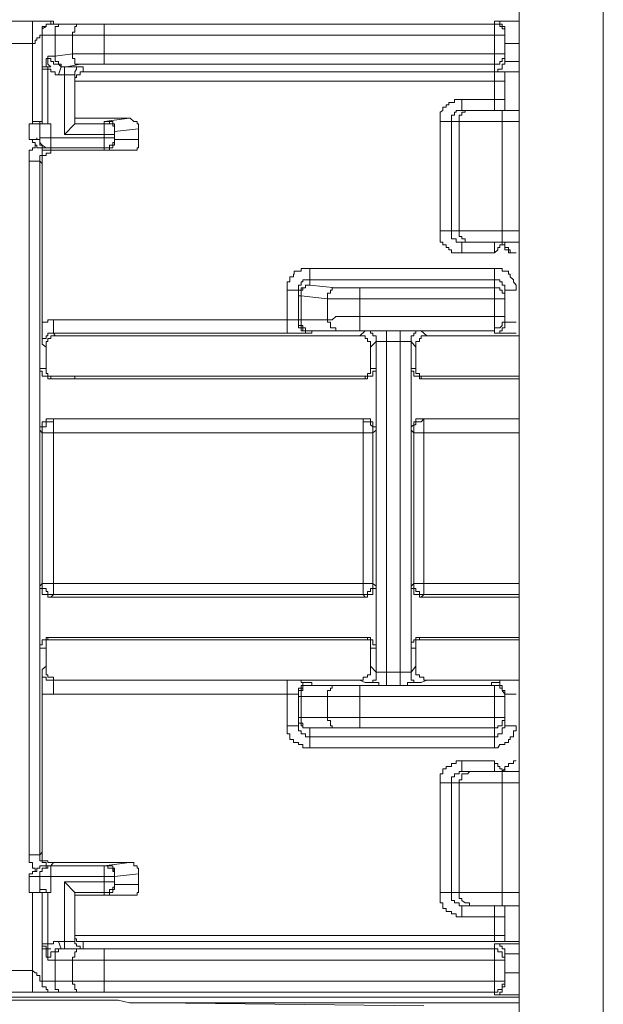
# Model space of a CAD drawing. Units: inches. Extents: x -1041 to 2809, y -1323 to 876.
# Drawn here: x 402 to 423, y 146 to 181 of the extents above; entities that cross this region are included whole.
import ezdxf

# ---------------------------------------------------------------- set-up
doc = ezdxf.new("R2010")
doc.units = ezdxf.units.IN
doc.header["$MEASUREMENT"] = 0
doc.layers.add('图层 1', color=7, linetype='Continuous')

msp = doc.modelspace()

# ---------------------------------------------------------------- linework, layer by layer
at = {"layer": '图层 1', "color": 7, "lineweight": 9}
for points in [[(419.851, -539.685), (419.851, 348.236)], [(422.789, -539.685), (422.789, 346.759)], [(391.776, 180.765), (402.867, 180.765)], [(402.867, 180.765), (402.958, 180.765), (403.018, 180.765), (403.123, 180.765), (403.199, 180.765), (403.334, 180.765), (403.395, 180.765), (403.5, 180.765), (403.591, 180.765)], [(402.867, 177.186), (402.867, 180.765)], [(403.591, 180.765), (403.5, 180.765), (403.5, 180.667), (403.395, 180.667), (403.334, 180.667), (403.334, 180.577), (403.199, 180.577), (403.199, 180.494), (403.199, 180.381)], [(403.591, 180.667), (403.5, 180.667), (403.395, 180.667), (403.334, 180.667), (403.334, 180.577), (403.199, 180.494), (403.199, 180.381), (403.199, 180.283)], [(403.591, 180.765), (403.591, 180.667)], [(403.591, 180.667), (403.651, 180.667), (403.771, 180.667), (403.862, 180.667)], [(403.862, 180.667), (403.771, 180.667), (403.771, 180.577), (403.651, 180.577), (403.651, 180.494), (403.651, 180.381), (403.651, 180.283)], [(403.862, 180.667), (404.525, 180.667)], [(404.525, 180.667), (404.404, 180.667), (404.404, 180.577), (404.344, 180.577), (404.344, 180.494), (404.344, 180.381), (404.254, 180.381), (404.254, 180.283)], [(404.525, 180.667), (404.63, 180.667), (404.706, 180.667), (404.811, 180.667), (404.902, 180.667), (404.977, 180.667), (405.067, 180.667), (405.188, 180.667), (405.278, 180.667), (405.369, 180.667)], [(405.369, 180.667), (418.992, 180.667)], [(405.369, 180.667), (405.369, 179.266)], [(419.354, 180.381), (419.354, 180.494), (419.354, 180.577), (419.263, 180.577), (419.263, 180.667), (419.173, 180.667), (419.173, 180.765), (419.112, 180.765), (418.992, 180.765)], [(419.851, 180.765), (418.992, 180.765)], [(418.992, 178.994), (418.992, 180.765)], [(419.354, 180.283), (419.354, 180.381), (419.354, 180.494), (419.263, 180.494), (419.263, 180.577), (419.173, 180.577), (419.173, 180.667), (419.112, 180.667), (418.992, 180.667)], [(402.867, 179.989), (402.958, 179.989), (402.958, 180.102), (403.018, 180.102), (403.018, 180.185), (403.123, 180.185), (403.123, 180.283), (403.199, 180.283), (403.199, 180.381)], [(403.199, 180.381), (403.199, 180.381)], [(403.199, 177.186), (403.199, 180.381)], [(403.199, 180.283), (403.199, 180.283)], [(403.199, 180.283), (403.334, 180.283), (403.395, 180.283), (403.5, 180.283), (403.591, 180.283), (403.651, 180.283)], [(403.651, 180.283), (404.254, 180.283)], [(403.651, 179.544), (403.651, 180.283)], [(404.254, 180.283), (404.344, 180.283), (404.404, 180.283), (404.525, 180.283), (404.63, 180.283), (404.706, 180.283), (404.811, 180.283), (404.902, 180.283), (404.977, 180.283), (405.067, 180.283), (405.188, 180.283), (405.278, 180.283), (405.369, 180.283)], [(404.254, 180.283), (404.254, 179.627)], [(405.369, 180.283), (419.354, 180.283)], [(419.354, 180.381), (419.354, 179.356)], [(402.867, 179.989), (391.776, 179.989)], [(419.851, 179.989), (419.354, 179.989)], [(403.395, 179.544), (403.395, 179.462), (403.334, 179.462), (403.334, 179.356), (403.334, 179.266), (403.334, 179.168)], [(403.862, 179.168), (403.771, 179.266), (403.651, 179.266), (403.591, 179.266), (403.591, 179.356), (403.5, 179.356), (403.5, 179.462), (403.395, 179.462), (403.395, 179.544)], [(403.651, 179.544), (403.395, 179.544)], [(403.395, 179.544), (403.395, 179.462), (403.395, 179.356), (403.395, 179.266)], [(404.254, 179.627), (403.651, 179.544)], [(403.862, 179.168), (403.862, 179.266), (403.771, 179.266), (403.771, 179.356), (403.651, 179.356), (403.651, 179.462), (403.651, 179.544)], [(404.525, 179.266), (404.404, 179.266), (404.344, 179.266), (404.344, 179.356), (404.344, 179.462), (404.254, 179.462), (404.254, 179.544), (404.254, 179.627)], [(405.369, 179.627), (405.278, 179.627), (405.188, 179.627), (405.067, 179.627), (404.977, 179.627), (404.902, 179.627), (404.811, 179.627), (404.706, 179.627), (404.63, 179.627), (404.525, 179.627), (404.404, 179.627), (404.344, 179.627), (404.254, 179.627)], [(419.354, 179.627), (405.369, 179.627)], [(418.992, 179.266), (419.112, 179.266), (419.173, 179.266), (419.173, 179.356), (419.263, 179.356), (419.263, 179.462), (419.354, 179.462), (419.354, 179.544), (419.354, 179.627)], [(403.334, 179.168), (403.199, 179.168)], [(403.334, 179.168), (403.199, 179.168), (403.199, 179.085)], [(403.395, 179.168), (403.334, 179.168)], [(403.334, 179.168), (403.334, 179.168)], [(403.395, 179.266), (403.5, 179.168)], [(403.395, 179.168), (403.395, 179.168)], [(403.395, 179.168), (403.395, 179.168)], [(403.395, 179.085), (403.395, 179.168)], [(403.395, 179.168), (403.395, 179.168)], [(403.395, 179.168), (403.5, 179.168)], [(403.862, 179.168), (403.771, 178.889)], [(403.982, 179.168), (403.862, 179.168)], [(403.982, 179.168), (404.058, 179.168)], [(404.058, 179.168), (403.982, 179.168), (403.982, 179.085), (403.982, 178.994), (403.982, 178.889)], [(403.982, 179.168), (403.982, 178.889)], [(404.525, 179.266), (404.058, 179.168)], [(404.63, 179.168), (404.525, 179.168), (404.404, 179.168), (404.344, 179.168), (404.254, 179.168), (404.133, 179.168), (404.058, 179.168)], [(404.63, 179.168), (404.525, 179.168), (404.404, 179.168), (404.404, 179.085), (404.344, 178.994), (404.344, 178.889)], [(405.369, 179.266), (405.278, 179.266), (405.188, 179.266), (405.067, 179.266), (404.977, 179.266), (404.902, 179.266), (404.811, 179.266), (404.706, 179.266), (404.63, 179.266), (404.525, 179.266)], [(404.63, 178.994), (404.63, 179.168)], [(418.992, 179.266), (405.369, 179.266)], [(418.992, 178.994), (419.112, 178.994), (419.112, 179.085), (419.173, 179.085), (419.263, 179.085), (419.263, 179.168), (419.263, 179.266), (419.354, 179.266), (419.354, 179.356)], [(419.354, 179.356), (419.354, 179.356)], [(419.354, 179.356), (419.851, 179.356)], [(403.199, 179.085), (403.199, 179.085)], [(403.199, 179.085), (403.199, 179.085)], [(403.395, 179.085), (403.199, 179.085)], [(403.771, 178.889), (403.651, 178.889), (403.651, 178.994), (403.591, 178.994), (403.5, 178.994), (403.5, 179.085), (403.395, 179.085)], [(403.395, 179.085), (403.395, 177.186)], [(403.771, 178.889), (403.862, 178.889), (403.982, 178.889)], [(404.344, 178.889), (404.254, 178.889), (404.133, 178.889), (404.058, 178.889), (403.982, 178.889)], [(403.982, 178.889), (403.982, 178.889)], [(403.982, 178.889), (403.982, 176.809)], [(404.344, 178.889), (404.344, 177.186)], [(404.404, 178.798), (404.344, 178.798), (404.344, 178.67)], [(404.525, 178.889), (404.404, 178.889), (404.404, 178.798)], [(404.63, 178.994), (404.525, 178.994), (404.525, 178.889)], [(404.63, 178.994), (418.992, 178.994)], [(419.354, 178.994), (419.263, 178.994), (419.173, 178.994), (419.112, 178.994), (418.992, 178.994)], [(418.992, 178.994), (419.851, 178.994)], [(418.992, 177.653), (418.992, 178.994)], [(418.992, 178.67), (419.112, 178.67), (419.173, 178.67), (419.263, 178.67), (419.354, 178.67), (419.354, 178.798)], [(419.354, 178.889), (419.354, 178.994)], [(419.354, 178.994), (419.851, 178.994)], [(419.354, 178.994), (419.354, 178.994)], [(419.354, 178.798), (419.354, 178.889)], [(419.354, 177.653), (419.354, 178.798)], [(404.344, 178.67), (418.992, 178.67)], [(417.847, 178.03), (417.756, 178.03), (417.651, 178.03), (417.59, 178.03), (417.59, 177.932), (417.485, 177.932), (417.394, 177.932), (417.394, 177.849), (417.304, 177.849), (417.304, 177.759), (417.183, 177.759), (417.183, 177.653), (417.093, 177.585), (417.093, 177.487), (417.093, 177.382), (417.093, 177.261)], [(417.847, 178.03), (419.354, 178.03)], [(417.847, 177.653), (417.847, 178.03)], [(417.847, 177.653), (417.756, 177.653), (417.651, 177.653), (417.651, 177.585), (417.59, 177.585), (417.59, 177.487), (417.485, 177.487), (417.485, 177.382), (417.485, 177.261)], [(418.058, 177.653), (417.967, 177.653), (417.967, 177.585), (417.847, 177.585), (417.847, 177.487), (417.756, 177.487), (417.756, 177.382), (417.756, 177.261)], [(419.851, 177.653), (417.847, 177.653)], [(418.058, 177.653), (418.118, 177.653)], [(419.263, 173.049), (419.263, 177.653)], [(402.747, 177.186), (402.867, 177.186)], [(403.018, 177.186), (402.958, 177.186), (402.867, 177.186), (402.747, 177.186)], [(402.747, 177.186), (402.747, 176.636)], [(402.867, 177.186), (402.867, 177.261), (402.958, 177.261), (403.018, 177.261), (403.123, 177.261)], [(403.123, 177.186), (403.018, 177.186)], [(403.123, 177.261), (403.123, 177.261)], [(403.123, 177.261), (403.123, 177.261)], [(403.123, 177.261), (403.123, 177.261)], [(403.123, 177.261), (403.123, 177.261)], [(403.123, 177.261), (403.123, 177.261)], [(403.123, 177.186), (403.123, 177.261)], [(403.199, 177.261), (403.123, 177.261)], [(403.199, 177.261), (403.123, 177.261)], [(403.123, 177.186), (403.123, 177.186)], [(403.123, 177.186), (403.123, 177.186)], [(403.123, 177.186), (403.123, 177.186)], [(403.334, 177.186), (403.123, 177.186)], [(403.123, 176.696), (403.123, 177.186)], [(403.199, 177.186), (403.199, 177.261)], [(403.199, 177.186), (403.334, 177.186)], [(403.199, 177.186), (403.199, 177.186)], [(403.334, 177.186), (403.334, 177.186)], [(403.395, 177.186), (403.334, 177.186)], [(403.334, 177.186), (403.334, 177.186)], [(403.5, 177.186), (403.395, 177.186)], [(403.5, 176.259), (403.5, 177.186)], [(404.344, 177.186), (403.982, 176.809)], [(404.344, 177.382), (406.243, 177.382)], [(405.369, 177.186), (404.344, 177.186)], [(406.243, 177.382), (405.369, 177.261)], [(405.55, 177.261), (405.489, 177.261), (405.369, 177.261)], [(405.55, 177.261), (405.489, 177.261), (405.369, 177.261)], [(405.369, 177.261), (405.369, 177.261)], [(405.369, 176.259), (405.369, 177.261)], [(405.73, 176.809), (405.73, 176.915), (405.73, 177.005), (405.73, 177.096), (405.67, 177.096), (405.67, 177.186), (405.55, 177.186), (405.489, 177.186), (405.369, 177.186)], [(405.73, 177.096), (405.67, 177.096), (405.67, 177.186), (405.55, 177.186), (405.55, 177.261)], [(405.73, 177.096), (405.73, 177.186), (405.67, 177.186), (405.67, 177.261), (405.55, 177.261)], [(405.73, 176.915), (405.73, 177.005), (405.73, 177.096)], [(405.73, 176.915), (405.73, 177.005), (405.73, 177.096)], [(406.559, 177.005), (406.559, 177.096), (406.559, 177.186), (406.514, 177.186), (406.514, 177.261), (406.394, 177.261), (406.273, 177.382), (406.243, 177.382)], [(419.851, 177.261), (417.093, 177.261)], [(417.093, 173.441), (417.093, 177.261)], [(417.485, 173.441), (417.485, 177.261)], [(417.756, 177.261), (417.756, 173.441)], [(405.73, 176.809), (403.982, 176.809)], [(406.559, 177.005), (405.73, 176.915)], [(405.73, 176.915), (405.73, 176.915)], [(405.73, 176.636), (405.73, 176.915)], [(405.73, 176.636), (405.73, 176.915)], [(406.559, 176.636), (406.559, 177.005)], [(402.958, 176.44), (402.958, 176.53), (402.867, 176.53), (402.867, 176.636), (402.747, 176.636)], [(402.958, 176.44), (402.958, 176.342), (402.867, 176.342), (402.867, 176.259), (402.747, 176.259), (402.747, 176.161), (402.747, 176.071), (402.747, 175.98), (402.747, 175.882)], [(403.199, 176.259), (403.199, 176.342), (403.123, 176.342), (403.018, 176.342), (403.018, 176.44), (402.958, 176.44)], [(403.123, 176.696), (403.123, 176.696)], [(403.123, 176.696), (403.123, 176.636), (403.123, 176.53), (403.199, 176.44), (403.334, 176.342), (403.395, 176.342), (403.5, 176.342)], [(403.123, 176.696), (403.123, 176.636), (403.123, 176.53)], [(403.123, 176.696), (405.73, 176.696)], [(403.123, 176.53), (403.123, 176.44), (403.199, 176.44), (403.199, 176.342), (403.334, 176.342)], [(405.369, 176.342), (405.489, 176.342), (405.55, 176.342), (405.55, 176.44), (405.67, 176.44), (405.67, 176.53), (405.73, 176.53), (405.73, 176.636), (405.73, 176.696)], [(405.73, 176.53), (405.73, 176.44), (405.67, 176.44), (405.67, 176.342), (405.55, 176.342), (405.55, 176.259)], [(405.73, 176.53), (405.73, 176.44), (405.67, 176.44), (405.67, 176.342), (405.55, 176.342), (405.55, 176.259)], [(405.73, 176.636), (405.73, 176.53)], [(405.73, 176.636), (405.73, 176.53)], [(405.73, 176.636), (405.73, 176.636)], [(405.73, 176.636), (405.73, 176.636)], [(405.73, 176.636), (406.559, 176.636)], [(406.243, 176.259), (406.273, 176.259), (406.394, 176.259), (406.514, 176.259), (406.514, 176.342), (406.559, 176.342), (406.559, 176.44), (406.559, 176.53), (406.559, 176.636)], [(403.334, 176.259), (403.199, 176.259), (403.199, 176.161), (403.199, 176.071), (403.123, 176.071), (403.123, 175.98), (403.123, 175.882)], [(403.591, 176.259), (403.5, 176.259), (403.5, 176.161), (403.395, 176.161), (403.334, 176.161), (403.334, 176.071), (403.199, 176.071), (403.199, 175.98), (403.199, 175.882), (403.199, 175.792)], [(403.395, 176.259), (403.334, 176.259), (403.199, 176.259)], [(403.199, 176.259), (403.334, 176.259), (403.395, 176.259)], [(403.334, 176.342), (403.395, 176.342), (403.5, 176.342), (403.5, 176.259)], [(403.395, 176.259), (403.334, 176.259)], [(403.5, 176.259), (403.395, 176.259)], [(403.395, 176.259), (403.5, 176.259)], [(403.395, 176.259), (403.5, 176.259)], [(403.5, 176.342), (405.369, 176.342)], [(403.5, 176.259), (403.591, 176.259)], [(406.243, 176.259), (403.591, 176.259)], [(405.55, 176.259), (405.489, 176.259), (405.369, 176.259)], [(405.55, 176.259), (405.489, 176.259), (405.369, 176.259)], [(405.369, 176.259), (405.369, 176.259)], [(405.369, 176.259), (405.369, 176.259)], [(405.369, 176.259), (406.243, 176.259)], [(403.123, 175.882), (402.747, 175.882)], [(402.747, 175.882), (402.747, 151.658)], [(403.123, 175.882), (403.123, 151.658)], [(403.123, 175.882), (403.199, 175.792)], [(403.199, 170.261), (403.199, 175.792)], [(417.093, 173.441), (417.093, 173.358), (417.093, 173.245), (417.093, 173.162), (417.093, 173.049), (417.183, 173.049), (417.183, 172.959), (417.304, 172.959), (417.304, 172.861), (417.394, 172.861), (417.394, 172.786), (417.485, 172.786), (417.485, 172.673), (417.59, 172.673), (417.651, 172.673), (417.756, 172.673), (417.847, 172.673)], [(417.093, 173.441), (419.851, 173.441)], [(417.485, 173.441), (417.485, 173.358), (417.485, 173.245), (417.485, 173.162), (417.59, 173.162), (417.651, 173.162), (417.651, 173.049), (417.756, 173.049), (417.847, 173.049)], [(417.756, 173.441), (417.756, 173.358), (417.756, 173.245), (417.847, 173.245), (417.847, 173.162), (417.967, 173.162), (417.967, 173.049), (418.058, 173.049)], [(417.847, 173.049), (419.851, 173.049)], [(417.847, 173.049), (417.847, 172.673)], [(418.058, 173.049), (418.118, 173.049)], [(418.992, 172.673), (418.992, 173.049)], [(419.263, 172.959), (419.173, 172.959), (419.173, 172.861)], [(419.263, 173.049), (419.263, 172.959)], [(419.745, 172.673), (419.655, 172.673), (419.534, 172.673), (419.474, 172.673), (419.474, 172.786), (419.354, 172.786), (419.354, 172.861), (419.354, 172.959), (419.263, 172.959), (419.263, 173.049)], [(419.354, 173.049), (419.354, 172.959), (419.354, 172.861), (419.474, 172.861), (419.474, 172.786), (419.534, 172.786), (419.534, 172.673), (419.655, 172.673), (419.745, 172.673)], [(417.847, 172.673), (418.992, 172.673)], [(419.173, 172.861), (419.112, 172.861), (419.112, 172.786), (418.992, 172.673)], [(412.542, 172.13), (412.391, 172.13), (412.301, 172.13), (412.241, 172.13), (412.241, 172.04), (412.15, 172.04), (411.999, 172.04), (411.999, 171.927), (411.969, 171.927), (411.969, 171.844), (411.849, 171.844), (411.849, 171.738), (411.849, 171.663), (411.758, 171.663), (411.758, 171.55), (411.758, 171.459), (411.758, 171.369)], [(412.542, 171.55), (412.542, 172.13)], [(412.542, 172.13), (418.992, 172.13)], [(419.745, 171.369), (419.745, 171.459), (419.745, 171.55), (419.655, 171.663), (419.655, 171.738), (419.534, 171.844), (419.534, 171.927), (419.474, 171.927), (419.474, 172.04), (419.354, 172.04), (419.263, 172.04), (419.263, 172.13), (419.173, 172.13), (419.112, 172.13), (418.992, 172.13)], [(418.992, 169.877), (418.992, 172.13)], [(412.542, 171.738), (412.391, 171.738), (412.301, 171.738), (412.301, 171.663), (412.241, 171.663), (412.241, 171.55), (412.15, 171.55), (412.15, 171.459), (412.15, 171.369)], [(412.542, 171.55), (412.391, 171.55), (412.391, 171.459), (412.301, 171.459), (412.241, 171.459), (412.241, 171.369), (412.15, 171.369), (412.15, 171.271), (412.15, 171.173)], [(412.542, 171.55), (412.391, 171.55), (412.391, 171.459), (412.301, 171.459), (412.301, 171.369), (412.241, 171.369), (412.241, 171.271), (412.241, 171.173)], [(412.542, 171.738), (418.992, 171.738)], [(412.542, 171.55), (413.446, 171.459)], [(419.354, 171.369), (419.354, 171.459), (419.354, 171.55), (419.263, 171.55), (419.263, 171.663), (419.173, 171.663), (419.173, 171.738), (419.112, 171.738), (418.992, 171.738)], [(411.758, 169.877), (411.758, 171.369)], [(412.15, 171.369), (411.758, 171.369)], [(412.15, 170.337), (412.15, 171.369)], [(413.446, 171.459), (413.326, 171.459), (413.326, 171.369), (413.265, 171.369), (413.265, 171.271), (413.16, 171.271), (413.16, 171.173), (413.16, 171.075)], [(413.446, 171.459), (413.537, 171.459), (413.642, 171.459), (413.748, 171.459), (413.808, 171.459), (413.928, 171.459), (414.019, 171.459), (414.079, 171.459), (414.2, 171.459), (414.29, 171.459)], [(414.29, 171.459), (414.29, 169.96)], [(414.29, 171.459), (418.992, 171.459)], [(419.354, 171.075), (419.354, 171.173), (419.354, 171.271), (419.263, 171.271), (419.263, 171.369), (419.173, 171.369), (419.173, 171.459), (419.112, 171.459), (418.992, 171.459)], [(419.354, 171.369), (419.745, 171.369)], [(419.354, 171.369), (419.354, 170.261)], [(412.15, 171.173), (412.241, 171.173)], [(412.241, 171.173), (413.16, 171.075)], [(412.241, 170.337), (412.241, 171.173)], [(413.16, 171.075), (413.265, 171.075), (413.326, 171.075), (413.446, 171.075), (413.537, 171.075), (413.642, 171.075), (413.748, 171.075), (413.808, 171.075), (413.928, 171.075), (414.019, 171.075), (414.079, 171.075), (414.2, 171.075), (414.29, 171.075)], [(413.16, 171.075), (413.16, 170.337)], [(414.29, 171.075), (419.354, 171.075)], [(403.199, 170.261), (403.334, 170.261), (403.395, 170.261), (403.395, 170.337), (403.5, 170.337), (403.591, 170.337)], [(403.199, 170.261), (403.199, 170.141), (403.199, 170.058), (403.199, 169.96), (403.199, 169.877), (403.199, 169.779), (403.199, 169.681), (403.199, 169.583), (403.199, 169.493)], [(403.591, 170.337), (403.591, 169.877)], [(403.591, 170.337), (411.758, 170.337)], [(411.758, 170.337), (411.849, 170.337), (411.969, 170.337), (411.999, 170.337), (412.15, 170.337)], [(412.15, 170.337), (412.15, 170.261)], [(412.15, 170.337), (412.15, 170.337)], [(412.15, 170.337), (412.15, 170.261), (412.15, 170.141)], [(412.15, 170.337), (412.241, 170.337)], [(412.15, 170.261), (412.15, 170.141), (412.241, 170.141), (412.241, 170.058), (412.301, 170.058), (412.301, 169.96), (412.391, 169.96), (412.542, 169.96)], [(412.391, 169.96), (412.391, 170.058), (412.301, 170.058), (412.301, 170.141), (412.241, 170.141), (412.241, 170.261), (412.241, 170.337)], [(413.16, 170.337), (412.241, 170.337)], [(414.29, 170.45), (414.2, 170.45), (414.079, 170.45), (414.019, 170.45), (413.928, 170.45), (413.808, 170.45), (413.748, 170.45), (413.642, 170.45), (413.537, 170.45), (413.446, 170.45), (413.326, 170.337), (413.265, 170.337), (413.16, 170.337)], [(413.446, 169.96), (413.446, 170.058), (413.326, 170.058), (413.265, 170.058), (413.265, 170.141), (413.265, 170.261), (413.16, 170.261), (413.16, 170.337)], [(419.354, 170.45), (414.29, 170.45)], [(418.992, 169.96), (418.992, 170.058), (419.112, 170.058), (419.173, 170.058), (419.263, 170.141), (419.263, 170.261), (419.354, 170.261), (419.354, 170.337), (419.354, 170.45)], [(419.354, 170.261), (419.354, 170.141), (419.354, 170.058), (419.263, 170.058)], [(419.263, 170.058), (419.354, 170.058), (419.354, 170.141), (419.354, 170.261)], [(419.354, 170.261), (419.474, 170.261), (419.534, 170.261), (419.655, 170.261), (419.745, 170.261)], [(419.354, 170.261), (419.745, 170.261)], [(403.591, 169.877), (403.5, 169.877), (403.395, 169.877), (403.395, 169.779), (403.334, 169.779), (403.334, 169.681), (403.199, 169.681), (403.199, 169.583), (403.199, 169.493)], [(403.651, 169.779), (403.591, 169.877)], [(403.591, 169.877), (411.758, 169.877)], [(411.758, 169.877), (411.849, 169.877), (411.969, 169.877), (411.999, 169.877), (412.15, 169.877), (412.241, 169.877), (412.301, 169.877), (412.391, 169.877), (412.542, 169.877), (412.617, 169.877)], [(412.15, 170.141), (412.15, 170.058), (412.241, 170.058), (412.241, 169.96), (412.301, 169.96), (412.391, 169.96), (412.391, 169.877)], [(412.542, 169.96), (412.391, 169.96)], [(412.391, 169.877), (412.542, 169.877)], [(412.617, 169.96), (412.542, 169.96)], [(412.542, 169.877), (412.542, 169.877)], [(412.542, 169.877), (412.617, 169.877)], [(412.617, 169.877), (412.617, 169.96)], [(412.617, 169.96), (412.617, 169.96)], [(413.446, 169.96), (412.617, 169.96)], [(414.29, 169.96), (414.2, 169.96), (414.079, 169.96), (414.019, 169.96), (413.928, 169.96), (413.808, 169.96), (413.748, 169.96), (413.642, 169.96), (413.537, 169.96), (413.446, 169.96)], [(414.29, 169.779), (414.471, 169.96)], [(418.992, 169.96), (414.29, 169.96)], [(414.863, 169.583), (414.863, 169.681), (414.863, 169.779), (414.742, 169.779), (414.742, 169.877), (414.667, 169.877), (414.667, 169.96), (414.561, 169.96), (414.471, 169.96)], [(414.471, 169.96), (414.561, 169.96), (414.667, 169.96), (414.742, 169.96), (414.863, 169.96), (414.953, 169.96), (415.044, 169.96), (415.119, 169.96), (415.224, 169.96)], [(415.224, 169.96), (415.692, 169.96)], [(415.224, 157.573), (415.224, 169.96)], [(415.692, 169.96), (415.827, 169.96), (415.872, 169.96), (415.948, 169.96), (416.083, 169.96), (416.174, 169.96), (416.249, 169.96), (416.37, 169.96), (416.43, 169.96)], [(415.692, 169.96), (415.692, 157.573)], [(416.43, 169.96), (416.37, 169.96), (416.249, 169.96), (416.249, 169.877), (416.174, 169.877), (416.174, 169.779), (416.083, 169.779), (416.083, 169.681), (416.083, 169.583)], [(416.43, 169.96), (416.626, 169.779)], [(418.992, 169.877), (419.112, 169.877), (419.173, 169.877), (419.173, 169.96), (419.263, 169.96), (419.263, 170.058)], [(418.992, 169.877), (419.112, 169.877), (419.173, 169.877), (419.263, 169.877), (419.354, 169.877), (419.474, 169.877), (419.534, 169.877), (419.655, 169.877), (419.745, 169.877)], [(403.334, 169.387), (403.199, 169.493)], [(403.651, 169.779), (403.591, 169.779), (403.5, 169.779), (403.5, 169.681), (403.395, 169.681), (403.395, 169.583), (403.334, 169.583), (403.334, 169.493), (403.334, 169.387)], [(414.29, 169.779), (403.651, 169.779)], [(414.667, 169.387), (414.667, 169.493), (414.667, 169.583), (414.561, 169.583), (414.561, 169.681), (414.471, 169.681), (414.471, 169.779), (414.411, 169.779), (414.29, 169.779)], [(414.863, 169.583), (414.667, 169.387)], [(414.863, 169.583), (414.953, 169.583), (415.044, 169.583), (415.119, 169.583), (415.224, 169.583)], [(414.863, 169.583), (414.863, 169.583)], [(414.863, 169.583), (414.863, 158.04)], [(415.224, 169.583), (415.692, 169.583)], [(415.692, 169.583), (415.827, 169.583), (415.872, 169.583), (415.948, 169.583), (416.083, 169.583)], [(416.083, 169.583), (416.083, 169.583)], [(416.249, 169.387), (416.083, 169.583)], [(416.083, 158.04), (416.083, 169.583)], [(416.626, 169.779), (416.52, 169.779), (416.43, 169.779), (416.43, 169.681), (416.37, 169.681), (416.37, 169.583), (416.249, 169.583), (416.249, 169.493), (416.249, 169.387)], [(419.851, 169.779), (416.626, 169.779)], [(403.334, 169.387), (403.334, 168.641)], [(414.667, 169.387), (414.667, 168.641)], [(416.249, 168.641), (416.249, 169.387)], [(403.123, 168.641), (403.123, 168.543), (403.199, 168.543), (403.199, 168.468), (403.199, 168.37), (403.334, 168.37), (403.395, 168.37), (403.395, 168.28), (403.5, 168.28)], [(403.123, 166.486), (403.123, 168.641)], [(403.123, 168.641), (403.334, 168.641)], [(403.334, 168.641), (403.334, 168.543), (403.334, 168.468), (403.395, 168.468), (403.395, 168.37), (403.5, 168.37), (403.5, 168.28)], [(414.29, 168.28), (414.411, 168.28), (414.471, 168.28), (414.471, 168.37), (414.561, 168.37), (414.561, 168.468), (414.667, 168.468), (414.667, 168.543), (414.667, 168.641)], [(414.471, 168.28), (414.561, 168.28), (414.561, 168.37), (414.667, 168.37), (414.742, 168.37), (414.742, 168.468), (414.742, 168.543), (414.863, 168.543), (414.863, 168.641)], [(414.667, 168.641), (414.863, 168.641)], [(414.863, 168.641), (414.863, 166.486)], [(416.083, 168.641), (416.083, 168.543), (416.174, 168.543), (416.174, 168.468), (416.174, 168.37), (416.249, 168.37), (416.37, 168.37), (416.37, 168.28), (416.43, 168.28)], [(416.083, 168.641), (416.249, 168.641)], [(416.083, 166.486), (416.083, 168.641)], [(416.249, 168.641), (416.249, 168.543), (416.249, 168.468), (416.37, 168.468), (416.37, 168.37), (416.43, 168.37), (416.43, 168.28)], [(414.561, 168.37), (403.395, 168.37)], [(414.471, 168.28), (403.5, 168.28)], [(404.133, 168.28), (404.254, 168.28), (404.344, 168.28), (404.344, 168.37), (404.404, 168.37)], [(419.851, 168.37), (416.37, 168.37)], [(419.851, 168.28), (416.43, 168.28)], [(403.5, 166.878), (403.395, 166.878), (403.334, 166.878), (403.334, 166.773), (403.199, 166.773), (403.199, 166.675), (403.199, 166.599), (403.123, 166.599), (403.123, 166.486)], [(403.591, 166.878), (403.591, 166.773), (403.5, 166.773), (403.395, 166.773), (403.334, 166.773), (403.334, 166.675), (403.334, 166.599), (403.199, 166.599), (403.199, 166.486), (403.199, 166.388)], [(403.5, 166.878), (403.591, 166.878)], [(414.471, 166.878), (403.5, 166.878)], [(403.591, 160.752), (403.591, 166.878)], [(403.591, 166.878), (414.411, 166.878)], [(414.742, 166.388), (414.742, 166.486), (414.742, 166.599), (414.667, 166.675), (414.667, 166.773), (414.561, 166.773), (414.471, 166.773), (414.411, 166.773), (414.411, 166.878)], [(414.471, 166.878), (414.411, 166.878)], [(414.411, 160.752), (414.411, 166.878)], [(414.863, 166.486), (414.863, 166.599), (414.742, 166.599), (414.742, 166.675), (414.742, 166.773), (414.667, 166.773), (414.667, 166.878), (414.561, 166.878), (414.471, 166.878)], [(416.43, 166.878), (416.37, 166.878), (416.249, 166.878), (416.249, 166.773), (416.174, 166.773), (416.174, 166.675), (416.083, 166.599), (416.083, 166.486)], [(416.52, 166.878), (416.43, 166.773), (416.37, 166.773), (416.249, 166.773), (416.249, 166.675), (416.174, 166.675), (416.174, 166.599), (416.174, 166.486), (416.174, 166.388)], [(416.52, 166.878), (416.43, 166.878)], [(419.851, 166.878), (416.43, 166.878)], [(416.52, 166.878), (419.851, 166.878)], [(416.52, 160.752), (416.52, 166.878)], [(403.123, 166.486), (403.199, 166.388)], [(414.863, 166.486), (414.742, 166.388)], [(416.174, 166.388), (416.083, 166.486)], [(403.199, 161.129), (403.199, 166.388)], [(403.199, 166.388), (414.742, 166.388)], [(414.742, 166.388), (414.742, 161.129)], [(416.174, 166.388), (419.851, 166.388)], [(416.174, 161.129), (416.174, 166.388)], [(403.199, 161.129), (403.123, 161.039)], [(403.123, 161.039), (403.123, 160.963), (403.199, 160.963), (403.199, 160.858), (403.199, 160.752), (403.334, 160.752), (403.395, 160.752), (403.395, 160.654), (403.5, 160.654)], [(403.123, 158.876), (403.123, 161.039)], [(403.199, 161.129), (403.199, 161.039), (403.199, 160.963), (403.334, 160.963), (403.334, 160.858), (403.395, 160.858), (403.395, 160.752), (403.5, 160.752), (403.591, 160.752)], [(403.199, 161.129), (414.742, 161.129)], [(414.411, 160.752), (414.471, 160.752), (414.561, 160.752), (414.561, 160.858), (414.667, 160.858), (414.667, 160.963), (414.742, 160.963), (414.742, 161.039), (414.742, 161.129)], [(414.471, 160.654), (414.561, 160.654), (414.561, 160.752), (414.667, 160.752), (414.742, 160.752), (414.742, 160.858), (414.742, 160.963), (414.863, 160.963), (414.863, 161.039)], [(414.742, 161.129), (414.863, 161.039)], [(414.863, 161.039), (414.863, 158.876)], [(416.083, 161.039), (416.174, 161.129)], [(416.083, 161.039), (416.083, 160.963), (416.174, 160.963), (416.174, 160.858), (416.174, 160.752), (416.249, 160.752), (416.37, 160.752), (416.37, 160.654), (416.43, 160.654)], [(416.083, 158.876), (416.083, 161.039)], [(416.174, 161.129), (416.174, 161.039), (416.174, 160.963), (416.249, 160.963), (416.249, 160.858), (416.37, 160.858), (416.37, 160.752), (416.43, 160.752), (416.52, 160.752)], [(419.851, 161.129), (416.174, 161.129)], [(403.591, 160.752), (403.5, 160.654)], [(403.5, 160.654), (414.471, 160.654)], [(414.411, 160.752), (403.591, 160.752)], [(414.411, 160.752), (414.471, 160.654)], [(416.43, 160.654), (416.52, 160.752)], [(416.43, 160.654), (419.851, 160.654)], [(419.851, 160.752), (416.52, 160.752)], [(403.5, 159.245), (403.395, 159.245), (403.334, 159.245), (403.334, 159.17), (403.199, 159.17), (403.199, 159.08), (403.199, 158.989), (403.123, 158.989), (403.123, 158.876)], [(403.651, 159.245), (403.591, 159.245), (403.5, 159.245), (403.395, 159.245), (403.395, 159.17), (403.334, 159.17), (403.334, 159.08), (403.334, 158.989), (403.334, 158.876)], [(414.471, 159.245), (403.5, 159.245)], [(404.404, 159.245), (404.344, 159.245), (404.254, 159.245), (404.133, 159.245)], [(414.667, 158.876), (414.667, 158.989), (414.667, 159.08), (414.667, 159.17), (414.561, 159.17), (414.561, 159.245), (414.471, 159.245)], [(414.863, 158.876), (414.863, 158.989), (414.742, 158.989), (414.742, 159.08), (414.742, 159.17), (414.667, 159.17), (414.667, 159.245), (414.561, 159.245), (414.471, 159.245)], [(416.43, 159.245), (416.37, 159.245), (416.249, 159.245), (416.249, 159.17), (416.174, 159.17), (416.174, 159.08), (416.083, 159.08), (416.083, 158.989), (416.083, 158.876)], [(416.626, 159.245), (416.52, 159.245), (416.43, 159.245), (416.37, 159.245), (416.37, 159.17), (416.249, 159.17), (416.249, 159.08), (416.249, 158.989), (416.249, 158.876)], [(419.851, 159.245), (416.43, 159.245)], [(403.334, 158.876), (403.123, 158.876)], [(403.334, 158.876), (403.334, 158.243)], [(403.395, 159.17), (414.561, 159.17)], [(414.863, 158.876), (414.667, 158.876)], [(414.667, 158.876), (414.667, 158.243)], [(416.249, 158.876), (416.083, 158.876)], [(416.249, 158.243), (416.249, 158.876)], [(416.37, 159.17), (419.851, 159.17)], [(403.199, 158.13), (403.334, 158.243)], [(403.334, 158.243), (403.334, 158.13), (403.334, 158.04), (403.334, 157.942), (403.395, 157.942), (403.395, 157.859), (403.5, 157.859), (403.591, 157.859), (403.591, 157.753), (403.651, 157.753)], [(414.29, 157.753), (414.411, 157.753), (414.411, 157.859), (414.471, 157.859), (414.561, 157.859), (414.561, 157.942), (414.667, 157.942), (414.667, 158.04), (414.667, 158.13), (414.667, 158.243)], [(414.667, 158.243), (414.863, 158.04)], [(416.083, 158.04), (416.249, 158.243)], [(416.249, 158.243), (416.249, 158.13), (416.249, 158.04), (416.249, 157.942), (416.37, 157.942), (416.37, 157.859), (416.43, 157.859), (416.52, 157.859), (416.52, 157.753), (416.626, 157.753)], [(403.199, 158.13), (403.199, 158.04), (403.199, 157.942), (403.199, 157.859), (403.334, 157.859), (403.334, 157.753), (403.395, 157.753), (403.5, 157.753), (403.591, 157.753)], [(403.199, 157.392), (403.199, 157.475), (403.199, 157.573), (403.199, 157.671), (403.199, 157.753), (403.199, 157.859), (403.199, 157.942), (403.199, 158.04), (403.199, 158.13)], [(414.471, 157.671), (414.561, 157.671), (414.667, 157.671), (414.742, 157.671), (414.742, 157.753), (414.863, 157.753), (414.863, 157.859), (414.863, 157.942), (414.863, 158.04)], [(415.224, 158.04), (415.119, 158.04), (415.044, 158.04), (414.953, 158.04), (414.863, 158.04)], [(414.863, 158.04), (414.863, 158.04)], [(415.692, 158.04), (415.224, 158.04)], [(416.083, 158.04), (415.948, 158.04), (415.872, 158.04), (415.827, 158.04), (415.692, 158.04)], [(416.083, 158.04), (416.083, 157.942), (416.083, 157.859), (416.083, 157.753), (416.174, 157.753), (416.174, 157.671), (416.249, 157.671), (416.37, 157.671), (416.43, 157.671)], [(416.083, 158.04), (416.083, 158.04)], [(403.591, 157.753), (403.651, 157.753)], [(403.591, 157.753), (403.591, 157.264)], [(403.591, 157.753), (411.758, 157.753)], [(403.651, 157.753), (414.29, 157.753)], [(411.758, 157.753), (411.849, 157.753), (411.969, 157.753), (411.999, 157.753), (412.15, 157.753), (412.241, 157.753), (412.241, 157.671), (412.301, 157.671), (412.391, 157.671), (412.542, 157.671), (412.617, 157.671)], [(411.758, 156.164), (411.758, 157.753)], [(412.301, 157.573), (412.241, 157.573), (412.241, 157.475), (412.15, 157.475), (412.15, 157.392)], [(412.301, 157.573), (412.301, 157.475), (412.241, 157.475), (412.241, 157.392), (412.15, 157.392), (412.15, 157.264)], [(412.301, 157.573), (412.301, 157.475), (412.301, 157.392), (412.241, 157.392), (412.241, 157.264), (412.241, 157.188)], [(412.391, 157.671), (412.301, 157.671), (412.301, 157.573)], [(412.617, 157.573), (412.542, 157.573), (412.391, 157.573), (412.301, 157.573)], [(412.617, 157.671), (412.542, 157.671), (412.391, 157.671)], [(412.617, 157.671), (412.617, 157.573)], [(412.617, 157.573), (413.446, 157.573)], [(413.446, 157.573), (413.326, 157.573), (413.326, 157.475), (413.265, 157.475), (413.265, 157.392), (413.16, 157.392), (413.16, 157.264), (413.16, 157.188)], [(413.446, 157.573), (413.537, 157.573), (413.642, 157.573), (413.748, 157.573), (413.808, 157.573), (413.928, 157.573), (414.019, 157.573), (414.079, 157.573), (414.2, 157.573), (414.29, 157.573)], [(414.471, 157.671), (414.29, 157.753)], [(414.29, 157.573), (414.29, 156.088)], [(414.29, 157.573), (418.886, 157.573)], [(415.224, 157.573), (415.119, 157.573), (415.044, 157.573), (414.953, 157.573), (414.953, 157.671), (414.863, 157.671), (414.742, 157.671), (414.667, 157.671), (414.561, 157.671), (414.471, 157.671)], [(415.692, 157.573), (415.224, 157.573)], [(416.43, 157.671), (416.37, 157.671), (416.249, 157.671), (416.174, 157.671), (416.083, 157.671), (415.948, 157.671), (415.948, 157.573), (415.872, 157.573), (415.827, 157.573), (415.692, 157.573)], [(416.626, 157.753), (416.43, 157.671)], [(416.626, 157.753), (419.851, 157.753)], [(419.745, 157.753), (419.655, 157.753), (419.534, 157.753), (419.474, 157.753), (419.354, 157.753), (419.263, 157.753), (419.173, 157.753), (419.173, 157.671), (419.112, 157.671), (418.992, 157.671), (418.886, 157.671)], [(419.112, 157.671), (418.992, 157.671), (418.886, 157.671)], [(418.886, 157.671), (418.886, 157.573)], [(418.886, 157.573), (418.886, 157.573)], [(418.992, 157.573), (418.886, 157.573)], [(418.992, 157.573), (418.886, 157.573)], [(418.886, 157.573), (418.992, 157.573)], [(419.354, 157.264), (419.263, 157.392), (419.263, 157.475), (419.173, 157.475), (419.173, 157.573), (419.112, 157.573), (418.992, 157.573)], [(418.992, 155.395), (418.992, 157.573)], [(419.354, 157.264), (419.354, 157.392), (419.263, 157.392), (419.263, 157.475), (419.263, 157.573), (419.173, 157.573), (419.173, 157.671), (419.112, 157.671)], [(403.199, 157.392), (403.199, 157.264), (403.334, 157.264), (403.395, 157.264), (403.5, 157.264), (403.591, 157.264)], [(403.199, 151.756), (403.199, 157.392)], [(403.591, 157.264), (411.758, 157.264)], [(411.758, 157.264), (411.849, 157.264), (411.969, 157.264), (411.999, 157.264), (412.15, 157.264)], [(412.15, 157.392), (412.15, 157.264)], [(412.15, 157.264), (412.15, 157.188)], [(412.15, 156.164), (412.15, 157.264)], [(412.15, 157.188), (412.15, 157.188)], [(412.15, 157.188), (412.15, 157.188)], [(412.15, 157.188), (412.15, 157.098)], [(412.15, 157.188), (412.241, 157.188)], [(412.241, 157.188), (413.16, 157.188)], [(412.241, 156.45), (412.241, 157.188)], [(413.16, 157.188), (413.265, 157.188), (413.326, 157.188), (413.446, 157.188), (413.537, 157.188), (413.642, 157.188), (413.748, 157.188), (413.808, 157.188), (413.928, 157.188), (414.019, 157.188), (414.079, 157.188), (414.2, 157.188), (414.29, 157.188)], [(413.16, 157.188), (413.16, 156.45)], [(414.29, 157.188), (419.354, 157.188)], [(419.354, 157.188), (419.354, 157.264)], [(419.745, 157.264), (419.655, 157.264), (419.534, 157.264), (419.474, 157.264), (419.354, 157.264)], [(419.354, 157.264), (419.354, 156.164)], [(412.15, 156.45), (412.15, 156.352), (412.15, 156.254), (412.241, 156.254), (412.241, 156.164), (412.301, 156.164), (412.301, 156.088), (412.391, 156.088), (412.542, 156.088)], [(412.15, 156.45), (412.241, 156.45)], [(412.542, 156.088), (412.391, 156.088), (412.301, 156.088), (412.301, 156.164), (412.301, 156.254), (412.241, 156.254), (412.241, 156.352), (412.241, 156.45)], [(413.16, 156.45), (412.241, 156.45)], [(413.446, 156.088), (413.326, 156.088), (413.326, 156.164), (413.265, 156.164), (413.265, 156.254), (413.265, 156.352), (413.16, 156.352), (413.16, 156.45)], [(414.29, 156.45), (414.2, 156.45), (414.079, 156.45), (414.019, 156.45), (413.928, 156.45), (413.808, 156.45), (413.748, 156.45), (413.642, 156.45), (413.537, 156.45), (413.446, 156.45), (413.326, 156.45), (413.265, 156.45), (413.16, 156.45)], [(419.354, 156.45), (414.29, 156.45)], [(418.992, 156.088), (419.112, 156.088), (419.112, 156.164), (419.173, 156.164), (419.263, 156.164), (419.263, 156.254), (419.263, 156.352), (419.354, 156.352), (419.354, 156.45)], [(411.758, 156.164), (411.758, 156.088), (411.758, 155.983), (411.758, 155.885), (411.849, 155.885), (411.849, 155.779), (411.849, 155.689), (411.969, 155.689), (411.969, 155.576), (411.999, 155.576), (412.15, 155.576), (412.15, 155.508), (412.241, 155.508), (412.301, 155.508), (412.301, 155.395), (412.391, 155.395), (412.542, 155.395)], [(412.15, 156.164), (411.758, 156.164)], [(412.15, 156.164), (412.15, 156.088), (412.15, 155.983), (412.241, 155.983), (412.241, 155.885), (412.301, 155.885), (412.391, 155.885), (412.391, 155.779), (412.542, 155.779)], [(412.542, 155.395), (412.542, 156.088)], [(413.446, 156.088), (412.542, 156.088)], [(414.29, 156.088), (414.2, 156.088), (414.079, 156.088), (414.019, 156.088), (413.928, 156.088), (413.808, 156.088), (413.748, 156.088), (413.642, 156.088), (413.537, 156.088), (413.446, 156.088)], [(418.992, 156.088), (414.29, 156.088)], [(418.992, 155.395), (419.112, 155.395), (419.173, 155.508), (419.263, 155.508), (419.354, 155.508), (419.354, 155.576), (419.474, 155.576), (419.474, 155.689), (419.534, 155.689), (419.534, 155.779), (419.655, 155.779), (419.655, 155.885), (419.655, 155.983), (419.745, 155.983), (419.745, 156.088), (419.745, 156.164)], [(418.992, 155.779), (419.112, 155.779), (419.112, 155.885), (419.173, 155.885), (419.263, 155.885), (419.263, 155.983), (419.263, 156.088), (419.354, 156.088), (419.354, 156.164)], [(419.354, 156.164), (419.745, 156.164)], [(418.992, 155.779), (412.542, 155.779)], [(418.992, 155.395), (412.542, 155.395)], [(417.847, 154.943), (417.756, 154.943), (417.651, 154.943), (417.651, 154.845), (417.59, 154.845), (417.485, 154.845), (417.485, 154.747), (417.394, 154.747), (417.304, 154.747), (417.304, 154.657), (417.183, 154.657), (417.183, 154.574), (417.183, 154.483), (417.093, 154.483), (417.093, 154.378), (417.093, 154.272), (417.093, 154.167)], [(418.992, 154.943), (417.847, 154.943)], [(417.847, 154.574), (417.847, 154.943)], [(419.173, 154.657), (419.173, 154.747), (419.112, 154.747), (419.112, 154.845), (418.992, 154.845), (418.992, 154.943)], [(418.992, 154.574), (418.992, 154.943)], [(419.263, 154.574), (419.354, 154.657), (419.354, 154.747), (419.474, 154.747), (419.474, 154.845), (419.534, 154.845), (419.655, 154.845), (419.655, 154.943), (419.745, 154.943)], [(419.745, 154.943), (419.655, 154.943), (419.655, 154.845), (419.534, 154.845), (419.474, 154.845), (419.474, 154.747), (419.354, 154.747), (419.354, 154.657), (419.354, 154.574)], [(417.847, 154.574), (417.756, 154.574), (417.756, 154.483), (417.651, 154.483), (417.59, 154.483), (417.59, 154.378), (417.485, 154.378), (417.485, 154.272), (417.485, 154.167)], [(418.058, 154.483), (417.967, 154.483), (417.847, 154.483), (417.847, 154.378), (417.847, 154.272), (417.756, 154.272), (417.756, 154.167)], [(419.851, 154.574), (417.847, 154.574)], [(418.058, 154.483), (418.118, 154.574)], [(419.263, 154.574), (419.263, 154.657), (419.173, 154.657)], [(419.263, 154.574), (419.263, 154.574)], [(419.263, 154.574), (419.263, 154.574)], [(419.263, 149.88), (419.263, 154.574)], [(419.851, 154.167), (417.093, 154.167)], [(417.093, 150.347), (417.093, 154.167)], [(417.485, 150.347), (417.485, 154.167)], [(417.756, 154.167), (417.756, 150.347)], [(402.958, 151.078), (402.958, 151.191), (402.867, 151.191), (402.867, 151.273), (402.867, 151.386), (402.747, 151.386), (402.747, 151.454), (402.747, 151.567), (402.747, 151.658)], [(403.123, 151.658), (402.747, 151.658)], [(403.199, 151.756), (403.123, 151.658)], [(403.123, 151.658), (403.123, 151.567), (403.123, 151.454), (403.199, 151.454), (403.199, 151.386), (403.334, 151.386)], [(403.199, 151.756), (403.199, 151.658), (403.199, 151.567), (403.199, 151.454), (403.334, 151.454), (403.395, 151.454), (403.395, 151.386), (403.5, 151.386), (403.591, 151.386)], [(402.958, 151.078), (403.018, 151.078), (403.018, 151.191), (403.123, 151.191), (403.123, 151.273), (403.199, 151.273)], [(403.5, 151.273), (403.395, 151.273), (403.395, 151.191), (403.334, 151.191), (403.199, 151.191), (403.199, 151.078), (403.123, 151.078), (403.123, 150.995), (403.123, 150.904)], [(403.123, 150.995), (403.123, 151.078), (403.199, 151.078), (403.199, 151.191), (403.334, 151.191), (403.334, 151.273)], [(403.395, 151.273), (403.334, 151.273), (403.199, 151.273)], [(403.199, 151.273), (403.334, 151.273)], [(403.334, 151.386), (403.334, 151.273), (403.395, 151.273), (403.5, 151.273)], [(403.334, 151.273), (403.395, 151.273), (403.5, 151.273)], [(403.334, 151.273), (403.395, 151.273), (403.5, 151.273)], [(403.5, 151.273), (403.395, 151.273)], [(403.591, 151.386), (403.5, 151.273)], [(403.5, 150.347), (403.5, 151.273)], [(405.369, 151.273), (403.5, 151.273)], [(403.591, 151.386), (406.243, 151.386)], [(406.243, 151.386), (405.369, 151.273)], [(405.73, 150.904), (405.73, 150.995), (405.73, 151.078), (405.67, 151.078), (405.67, 151.191), (405.55, 151.191), (405.489, 151.191), (405.489, 151.273), (405.369, 151.273)], [(405.55, 151.273), (405.489, 151.273), (405.369, 151.273)], [(405.55, 151.273), (405.489, 151.273), (405.369, 151.273)], [(405.369, 151.273), (405.369, 151.273)], [(405.369, 150.256), (405.369, 151.273)], [(405.73, 151.078), (405.67, 151.191), (405.67, 151.273), (405.55, 151.273)], [(405.73, 151.078), (405.73, 151.191), (405.67, 151.191), (405.67, 151.273), (405.55, 151.273)], [(406.559, 150.995), (406.559, 151.078), (406.559, 151.191), (406.514, 151.191), (406.514, 151.273), (406.394, 151.273), (406.394, 151.386), (406.273, 151.386), (406.243, 151.386)], [(402.747, 150.904), (402.747, 150.995), (402.867, 150.995), (402.867, 151.078), (402.958, 151.078)], [(403.123, 150.904), (403.123, 150.995)], [(405.73, 150.904), (405.73, 150.995), (405.73, 151.078)], [(405.73, 150.904), (405.73, 150.995), (405.73, 151.078)], [(406.559, 150.995), (405.73, 150.904)], [(406.559, 150.618), (406.559, 150.995)], [(403.018, 150.904), (402.958, 150.904), (402.867, 150.904), (402.747, 150.904)], [(402.747, 150.904), (402.747, 150.347)], [(403.123, 150.904), (403.018, 150.904)], [(403.123, 150.347), (403.123, 150.904)], [(405.73, 150.904), (403.123, 150.904)], [(403.982, 150.716), (404.344, 150.347)], [(403.982, 150.716), (403.982, 148.636)], [(403.982, 150.716), (405.73, 150.716)], [(405.369, 150.347), (405.489, 150.347), (405.55, 150.347), (405.55, 150.445), (405.67, 150.445), (405.67, 150.528), (405.73, 150.528), (405.73, 150.618), (405.73, 150.716)], [(405.73, 150.904), (405.73, 150.904)], [(405.73, 150.618), (405.73, 150.904)], [(405.73, 150.618), (405.73, 150.904)], [(405.73, 150.618), (405.73, 150.528)], [(405.73, 150.618), (405.73, 150.528)], [(405.73, 150.618), (405.73, 150.618)], [(405.73, 150.618), (405.73, 150.618)], [(405.73, 150.618), (406.559, 150.618)], [(406.243, 150.256), (406.273, 150.256), (406.394, 150.256), (406.514, 150.256), (406.514, 150.347), (406.559, 150.347), (406.559, 150.445), (406.559, 150.528), (406.559, 150.618)], [(402.867, 150.347), (402.747, 150.347)], [(402.747, 150.347), (402.867, 150.347), (402.958, 150.347), (403.018, 150.347), (403.123, 150.347)], [(403.018, 150.347), (402.958, 150.347), (402.867, 150.347)], [(402.867, 146.866), (402.867, 150.347)], [(403.018, 150.347), (403.123, 150.347)], [(403.199, 150.445), (403.123, 150.445)], [(403.123, 150.445), (403.123, 150.347)], [(403.123, 150.445), (403.123, 150.445)], [(403.123, 150.347), (403.123, 150.347)], [(403.123, 150.347), (403.123, 150.347)], [(403.123, 150.347), (403.123, 150.347)], [(403.123, 150.347), (403.123, 150.347)], [(403.123, 150.347), (403.199, 150.347)], [(403.123, 150.347), (403.199, 150.347)], [(403.334, 150.445), (403.199, 150.445)], [(403.334, 150.445), (403.334, 150.347), (403.199, 150.347)], [(403.199, 150.347), (403.199, 150.347)], [(403.199, 150.347), (403.199, 150.347)], [(403.199, 150.347), (403.199, 150.347)], [(403.199, 147.242), (403.199, 150.347)], [(403.334, 150.445), (403.334, 150.347)], [(403.334, 150.347), (403.334, 150.347)], [(403.334, 150.347), (403.395, 150.347)], [(403.395, 150.347), (403.395, 148.546)], [(403.5, 150.347), (403.395, 150.347)], [(404.344, 150.347), (404.344, 148.727)], [(404.344, 150.347), (405.369, 150.347)], [(406.243, 150.256), (404.344, 150.256)], [(405.55, 150.347), (405.55, 150.256), (405.489, 150.256), (405.369, 150.256)], [(405.55, 150.256), (405.489, 150.256), (405.369, 150.256)], [(405.369, 150.256), (405.369, 150.256)], [(405.369, 150.256), (405.369, 150.256)], [(405.369, 150.256), (406.243, 150.256)], [(405.73, 150.528), (405.73, 150.445), (405.67, 150.445), (405.67, 150.347), (405.55, 150.347)], [(405.73, 150.528), (405.73, 150.445), (405.67, 150.445), (405.67, 150.347), (405.55, 150.347), (405.55, 150.256)], [(417.093, 150.347), (417.093, 150.256), (417.093, 150.136), (417.093, 150.06), (417.093, 149.977), (417.183, 149.977), (417.183, 149.88), (417.183, 149.782), (417.304, 149.782), (417.304, 149.684), (417.394, 149.684), (417.485, 149.684), (417.485, 149.593), (417.59, 149.593), (417.651, 149.593), (417.651, 149.495), (417.756, 149.495), (417.847, 149.495)], [(417.093, 150.347), (419.851, 150.347)], [(417.485, 150.347), (417.485, 150.256), (417.485, 150.136), (417.485, 150.06), (417.59, 150.06), (417.59, 149.977), (417.651, 149.977), (417.756, 149.977), (417.756, 149.88), (417.847, 149.88)], [(417.756, 150.347), (417.756, 150.256), (417.756, 150.136), (417.847, 150.136), (417.847, 150.06), (417.967, 149.977), (418.058, 149.977)], [(418.058, 149.977), (418.118, 149.977), (418.118, 149.88)], [(417.847, 149.88), (419.851, 149.88)], [(417.847, 149.88), (417.847, 149.495)], [(418.992, 148.636), (418.992, 149.88)], [(419.354, 148.847), (419.354, 149.88)], [(417.847, 149.495), (419.354, 149.495)], [(403.199, 148.546), (403.199, 148.546)], [(403.199, 148.47), (403.199, 148.546)], [(403.395, 148.546), (403.199, 148.546)], [(403.395, 148.546), (403.5, 148.546), (403.591, 148.546), (403.591, 148.636), (403.651, 148.636), (403.771, 148.636)], [(403.395, 148.546), (403.395, 148.38)], [(403.982, 148.636), (403.862, 148.636), (403.771, 148.636)], [(403.862, 148.38), (403.771, 148.636)], [(403.982, 148.636), (404.058, 148.636), (404.133, 148.636), (404.254, 148.636), (404.344, 148.636), (404.344, 148.727)], [(404.058, 148.38), (403.982, 148.38), (403.982, 148.47), (403.982, 148.546), (403.982, 148.636)], [(403.982, 148.38), (403.982, 148.636)], [(403.982, 148.636), (403.982, 148.636)], [(404.344, 148.847), (404.344, 148.727), (404.404, 148.727)], [(418.992, 148.847), (404.344, 148.847)], [(404.344, 148.727), (404.344, 148.636), (404.344, 148.546), (404.404, 148.546), (404.404, 148.47), (404.525, 148.47), (404.525, 148.38), (404.63, 148.38)], [(404.404, 148.727), (404.404, 148.636), (404.525, 148.636)], [(404.525, 148.636), (404.63, 148.636)], [(404.63, 148.38), (404.63, 148.636)], [(418.992, 148.636), (404.63, 148.636)], [(419.263, 148.847), (419.173, 148.847), (419.112, 148.847), (418.992, 148.847)], [(418.992, 148.636), (419.112, 148.636), (419.173, 148.636), (419.263, 148.636), (419.354, 148.636)], [(419.354, 148.207), (419.354, 148.275), (419.354, 148.38), (419.263, 148.38), (419.263, 148.47), (419.173, 148.47), (419.173, 148.546), (419.112, 148.546), (418.992, 148.546)], [(419.851, 148.546), (418.992, 148.546)], [(418.992, 146.768), (418.992, 148.546)], [(419.354, 148.847), (419.263, 148.847)], [(419.354, 148.727), (419.354, 148.847)], [(419.354, 148.636), (419.354, 148.727)], [(419.354, 148.636), (419.354, 148.636)], [(419.354, 148.636), (419.851, 148.636)], [(419.354, 148.636), (419.354, 148.636)], [(403.334, 148.38), (403.334, 148.47), (403.199, 148.47)], [(403.199, 148.38), (403.334, 148.38)], [(403.334, 148.38), (403.334, 148.38)], [(403.334, 148.38), (403.334, 148.275)], [(403.334, 148.38), (403.334, 148.38)], [(403.334, 148.38), (403.395, 148.38)], [(403.334, 148.275), (403.334, 148.207), (403.334, 148.086), (403.395, 148.086), (403.395, 147.981)], [(403.5, 148.38), (403.395, 148.38)], [(403.5, 148.38), (403.395, 148.38)], [(403.395, 148.38), (403.395, 148.38)], [(403.395, 147.981), (403.395, 148.086), (403.5, 148.086), (403.5, 148.207), (403.5, 148.275), (403.591, 148.275), (403.651, 148.275), (403.651, 148.38), (403.771, 148.38), (403.862, 148.38)], [(403.395, 148.38), (403.395, 148.275), (403.395, 148.207), (403.395, 148.086), (403.395, 147.981)], [(403.651, 147.981), (403.651, 148.086), (403.651, 148.207), (403.651, 148.275), (403.771, 148.275), (403.771, 148.38), (403.862, 148.38)], [(403.862, 148.38), (403.982, 148.38)], [(404.058, 148.38), (403.982, 148.38)], [(404.058, 148.38), (404.133, 148.38), (404.254, 148.38), (404.344, 148.38), (404.404, 148.38), (404.525, 148.38), (404.63, 148.38)], [(404.525, 148.38), (404.058, 148.38)], [(404.254, 147.981), (404.254, 148.086), (404.344, 148.086), (404.344, 148.207), (404.344, 148.275), (404.404, 148.275), (404.404, 148.38), (404.525, 148.38)], [(405.369, 148.38), (405.278, 148.38), (405.188, 148.38), (405.067, 148.38), (404.977, 148.38), (404.902, 148.38), (404.811, 148.38), (404.706, 148.38), (404.63, 148.38), (404.525, 148.38)], [(405.369, 146.866), (405.369, 148.38)], [(418.992, 148.38), (405.369, 148.38)], [(419.354, 148.086), (419.263, 148.086), (419.263, 148.207), (419.263, 148.275), (419.173, 148.275), (419.112, 148.275), (419.112, 148.38), (418.992, 148.38)], [(419.354, 148.207), (419.354, 148.207)], [(419.354, 148.207), (419.354, 148.207)], [(419.851, 148.207), (419.354, 148.207)], [(419.354, 147.144), (419.354, 148.207)], [(403.651, 147.981), (403.395, 147.981)], [(403.651, 147.242), (403.651, 147.981)], [(404.254, 147.981), (403.651, 147.981)], [(405.369, 147.981), (405.278, 147.981), (405.188, 147.981), (405.067, 147.981), (404.977, 147.981), (404.902, 147.981), (404.811, 147.981), (404.706, 147.981), (404.63, 147.981), (404.525, 147.981), (404.404, 147.981), (404.344, 147.981), (404.254, 147.981)], [(404.254, 147.981), (404.254, 147.242)], [(405.369, 147.981), (419.354, 147.981)], [(419.354, 147.981), (419.354, 148.086)], [(391.776, 147.619), (402.867, 147.619)], [(403.123, 147.325), (403.123, 147.446), (403.018, 147.446), (403.018, 147.544), (402.958, 147.544), (402.867, 147.619)], [(419.851, 147.544), (419.354, 147.544)], [(403.199, 147.242), (403.123, 147.242), (403.123, 147.325)], [(403.199, 147.242), (403.199, 147.144), (403.199, 147.054), (403.334, 147.054), (403.334, 146.956), (403.395, 146.956), (403.395, 146.866), (403.5, 146.866), (403.591, 146.866)], [(403.199, 147.242), (403.199, 147.144), (403.199, 147.054), (403.334, 147.054), (403.334, 146.956), (403.395, 146.956), (403.395, 146.866), (403.5, 146.866), (403.591, 146.866)], [(403.199, 147.242), (403.199, 147.242)], [(403.199, 147.242), (403.334, 147.242), (403.395, 147.242), (403.5, 147.242), (403.591, 147.242), (403.651, 147.242)], [(403.651, 147.242), (403.651, 147.144), (403.651, 147.054), (403.651, 146.956), (403.771, 146.956), (403.771, 146.866), (403.862, 146.866)], [(403.651, 147.242), (404.254, 147.242)], [(405.369, 147.242), (405.278, 147.242), (405.188, 147.242), (405.067, 147.242), (404.977, 147.242), (404.902, 147.242), (404.811, 147.242), (404.706, 147.242), (404.63, 147.242), (404.525, 147.242), (404.404, 147.242), (404.344, 147.242), (404.254, 147.242)], [(404.254, 147.242), (404.254, 147.144), (404.344, 147.144), (404.344, 147.054), (404.344, 146.956), (404.404, 146.956), (404.404, 146.866), (404.525, 146.866)], [(405.369, 147.242), (419.354, 147.242)], [(418.992, 146.866), (419.112, 146.866), (419.112, 146.956), (419.173, 146.956), (419.263, 146.956), (419.263, 147.054), (419.263, 147.144), (419.354, 147.144), (419.354, 147.242)], [(418.992, 146.768), (419.112, 146.768), (419.173, 146.768), (419.173, 146.866), (419.263, 146.866), (419.263, 146.956), (419.263, 147.054), (419.354, 147.054), (419.354, 147.144)], [(402.867, 146.866), (391.776, 146.866)], [(403.591, 146.866), (403.5, 146.866), (403.395, 146.866), (403.334, 146.866), (403.199, 146.866), (403.123, 146.866), (403.018, 146.866), (402.958, 146.866), (402.867, 146.866)], [(403.591, 146.866), (403.651, 146.866), (403.771, 146.866), (403.862, 146.866)], [(403.591, 146.866), (403.591, 146.866)], [(403.862, 146.866), (404.525, 146.866)], [(404.525, 146.866), (404.63, 146.866), (404.706, 146.866), (404.811, 146.866), (404.902, 146.866), (404.977, 146.866), (405.067, 146.866), (405.188, 146.866), (405.278, 146.866), (405.369, 146.866)], [(405.369, 146.866), (418.992, 146.866)], [(395.347, 146.685), (419.851, 146.685)], [(407.162, 146.496), (406.891, 146.496), (406.514, 146.496), (406.243, 146.496), (405.851, 146.587), (405.55, 146.587), (405.188, 146.587), (404.902, 146.587), (404.525, 146.587), (404.254, 146.587), (403.982, 146.587), (403.771, 146.587), (403.591, 146.587), (403.395, 146.587), (403.334, 146.587), (403.123, 146.587), (402.958, 146.587), (402.867, 146.587), (402.656, 146.587), (402.475, 146.587), (402.264, 146.587), (402.204, 146.587), (401.993, 146.587)], [(419.851, 146.496), (407.162, 146.496)], [(416.52, 146.383), (407.162, 146.496)], [(419.851, 146.768), (418.992, 146.768)]]:
    msp.add_lwpolyline(points, dxfattribs=at)
msp.add_open_spline([(402.747, 176.636), (402.747, 176.636), (402.867, 176.636), (402.867, 176.636), (402.867, 176.636), (402.958, 176.636), (402.958, 176.636), (402.958, 176.636), (403.018, 176.636), (403.018, 176.636), (403.018, 176.636), (403.018, 176.696), (403.018, 176.696), (403.018, 176.696), (403.018, 176.636), (403.018, 176.636), (403.018, 176.636), (403.123, 176.636), (403.123, 176.636), (403.123, 176.636), (403.123, 176.696), (403.123, 176.696)], degree=3, knots=[0, 0, 0, 0, 1, 1, 1, 2, 2, 2, 3, 3, 3, 4, 4, 4, 5, 5, 5, 6, 6, 6, 7, 7, 7, 7], dxfattribs=at)

doc.saveas('drawing.dxf')
